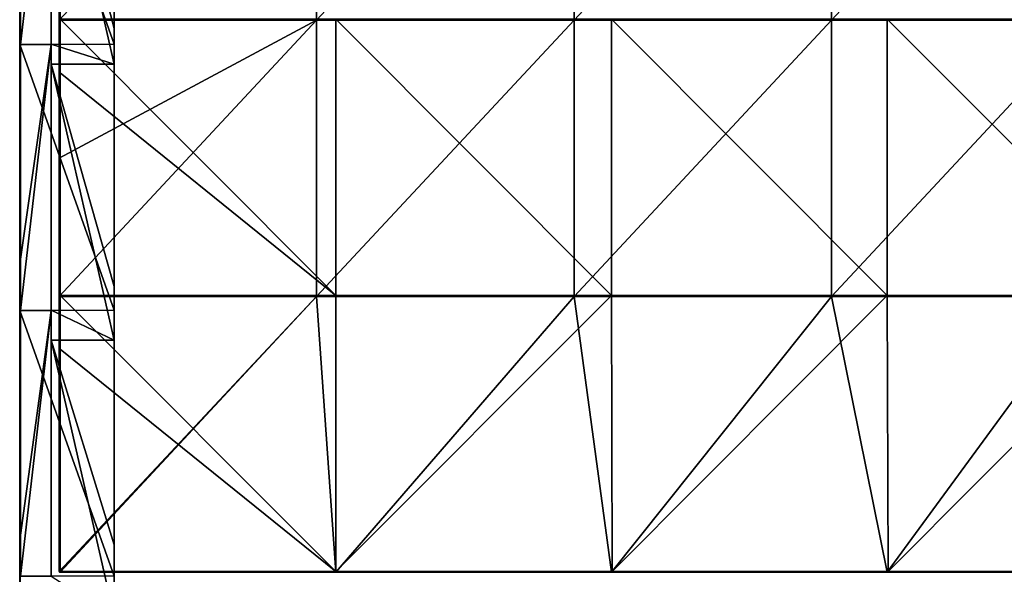
# Model space of a CAD drawing. Units: millimetres. Extents: x -992 to 992, y -550 to 10.
# Drawn here: x -992 to -742, y -280 to -139 of the extents above; entities that cross this region are included whole.
import ezdxf

# ---------------------------------------------------------------- set-up
doc = ezdxf.new("R2010")
doc.units = ezdxf.units.MM
doc.header["$LTSCALE"] = 65.185185
for name, color, linetype in [('15', 7, 'CONTINUOUS'), ('16', 7, 'CONTINUOUS'), ('17', 7, 'CONTINUOUS'), ('19', 7, 'CONTINUOUS'), ('20', 7, 'CONTINUOUS'), ('24', 7, 'CONTINUOUS'), ('28', 7, 'CONTINUOUS'), ('58', 7, 'CONTINUOUS'), ('59', 7, 'CONTINUOUS'), ('60', 7, 'CONTINUOUS'), ('61', 7, 'CONTINUOUS'), ('64', 7, 'CONTINUOUS'), ('65', 7, 'CONTINUOUS'), ('70', 7, 'CONTINUOUS'), ('73', 7, 'CONTINUOUS')]:
    doc.layers.add(name, color=color, linetype=linetype)

msp = doc.modelspace()

# ---------------------------------------------------------------- linework, layer by layer
at = {"layer": '15', "linetype": 'Continuous'}
for points in [[(-984, -80, 480), (-984, -145, 480), (-968, -150.07, 480), (-984, -80, 480)], [(-984, -80, 480), (-968, -150.07, 480), (-968, -141, 480), (-984, -80, 480)], [(-984, -80, 480), (-968, -141, 480), (-968, -80, 480), (-984, -80, 480)], [(-984, -145, 480), (-984, -150.07, 480), (-968, -150.07, 480), (-984, -145, 480)], [(-984, -150.07, 480), (-984, -212.5, 480), (-968, -220.14, 480), (-984, -150.07, 480)], [(-984, -150.07, 480), (-968, -220.14, 480), (-968, -206.5, 480), (-984, -150.07, 480)], [(-984, -150.07, 480), (-968, -206.5, 480), (-968, -150.07, 480), (-984, -150.07, 480)], [(-984, -212.5, 480), (-984, -220.14, 480), (-968, -220.14, 480), (-984, -212.5, 480)], [(-984, -220.14, 480), (-984, -280, 480), (-968, -290.21, 480), (-984, -220.14, 480)], [(-984, -220.14, 480), (-968, -290.21, 480), (-968, -272, 480), (-984, -220.14, 480)], [(-984, -220.14, 480), (-968, -272, 480), (-968, -220.14, 480), (-984, -220.14, 480)]]:
    msp.add_3dface(points, dxfattribs=at)
at = {"layer": '16', "linetype": 'Continuous'}
for points in [[(-992, -129.45, 504.8), (-992, -77.65, 504.8), (-992, -145.1, 490.42), (-992, -129.45, 504.8)], [(-992, -145.1, 490.42), (-992, -77.65, 504.8), (-992, -77.65, 490.42), (-992, -145.1, 490.42)], [(-992, -145.1, 490.42), (-992, -77.65, 490.42), (-992, -145.1, 420.35), (-992, -145.1, 490.42)], [(-992, -145.1, 420.35), (-992, -77.65, 490.42), (-992, -77.65, 420.35), (-992, -145.1, 420.35)], [(-992, -145.1, 420.35), (-992, -77.65, 420.35), (-992, -145.1, 350.28), (-992, -145.1, 420.35)], [(-992, -145.1, 350.28), (-992, -77.65, 420.35), (-992, -77.65, 350.28), (-992, -145.1, 350.28)], [(-992, -145.1, 350.28), (-992, -77.65, 350.28), (-992, -145.1, 280.21), (-992, -145.1, 350.28)], [(-992, -145.1, 280.21), (-992, -77.65, 350.28), (-992, -77.65, 280.21), (-992, -145.1, 280.21)], [(-992, -145.1, 280.21), (-992, -77.65, 280.21), (-992, -145.1, 210.14), (-992, -145.1, 280.21)], [(-992, -145.1, 210.14), (-992, -77.65, 280.21), (-992, -77.65, 210.14), (-992, -145.1, 210.14)], [(-992, -145.1, 210.14), (-992, -77.65, 210.14), (-992, -145.1, 140.07), (-992, -145.1, 210.14)], [(-992, -145.1, 140.07), (-992, -77.65, 210.14), (-992, -77.65, 140.07), (-992, -145.1, 140.07)], [(-992, -145.1, 140.07), (-992, -77.65, 140.07), (-992, -145.1, 70), (-992, -145.1, 140.07)], [(-992, -145.1, 70), (-992, -77.65, 140.07), (-992, -77.65, 70), (-992, -145.1, 70)], [(-992, -145.1, 70), (-992, -77.65, 70), (-992, -145.1), (-992, -145.1, 70)], [(-992, -145.1), (-992, -77.65, 70), (-992, -77.65), (-992, -145.1)], [(-992, -145.1, 504.8), (-992, -129.45, 504.8), (-992, -145.1, 490.42), (-992, -145.1, 504.8)], [(-992, -199.52, 504.8), (-992, -145.1, 504.8), (-992, -212.55, 490.42), (-992, -199.52, 504.8)], [(-992, -212.55, 490.42), (-992, -145.1, 504.8), (-992, -145.1, 490.42), (-992, -212.55, 490.42)], [(-992, -212.55, 490.42), (-992, -145.1, 490.42), (-992, -212.55, 420.35), (-992, -212.55, 490.42)], [(-992, -212.55, 420.35), (-992, -145.1, 490.42), (-992, -145.1, 420.35), (-992, -212.55, 420.35)], [(-992, -212.55, 420.35), (-992, -145.1, 420.35), (-992, -212.55, 350.28), (-992, -212.55, 420.35)], [(-992, -212.55, 350.28), (-992, -145.1, 420.35), (-992, -145.1, 350.28), (-992, -212.55, 350.28)], [(-992, -212.55, 350.28), (-992, -145.1, 350.28), (-992, -212.55, 280.21), (-992, -212.55, 350.28)], [(-992, -212.55, 280.21), (-992, -145.1, 350.28), (-992, -145.1, 280.21), (-992, -212.55, 280.21)], [(-992, -212.55, 280.21), (-992, -145.1, 280.21), (-992, -212.55, 210.14), (-992, -212.55, 280.21)], [(-992, -212.55, 210.14), (-992, -145.1, 280.21), (-992, -145.1, 210.14), (-992, -212.55, 210.14)], [(-992, -212.55, 210.14), (-992, -145.1, 210.14), (-992, -212.55, 140.07), (-992, -212.55, 210.14)], [(-992, -212.55, 140.07), (-992, -145.1, 210.14), (-992, -145.1, 140.07), (-992, -212.55, 140.07)], [(-992, -212.55, 140.07), (-992, -145.1, 140.07), (-992, -212.55, 70), (-992, -212.55, 140.07)], [(-992, -212.55, 70), (-992, -145.1, 140.07), (-992, -145.1, 70), (-992, -212.55, 70)], [(-992, -212.55, 70), (-992, -145.1, 70), (-992, -212.55), (-992, -212.55, 70)], [(-992, -212.55), (-992, -145.1, 70), (-992, -145.1), (-992, -212.55)], [(-992, -212.55, 504.8), (-992, -199.52, 504.8), (-992, -212.55, 490.42), (-992, -212.55, 504.8)], [(-992, -269.59, 504.8), (-992, -212.55, 504.8), (-992, -280, 490.42), (-992, -269.59, 504.8)], [(-992, -280, 490.42), (-992, -212.55, 504.8), (-992, -212.55, 490.42), (-992, -280, 490.42)], [(-992, -280, 490.42), (-992, -212.55, 490.42), (-992, -280, 420.35), (-992, -280, 490.42)], [(-992, -280, 420.35), (-992, -212.55, 490.42), (-992, -212.55, 420.35), (-992, -280, 420.35)], [(-992, -280, 420.35), (-992, -212.55, 420.35), (-992, -280, 350.28), (-992, -280, 420.35)], [(-992, -280, 350.28), (-992, -212.55, 420.35), (-992, -212.55, 350.28), (-992, -280, 350.28)], [(-992, -280, 350.28), (-992, -212.55, 350.28), (-992, -280, 280.21), (-992, -280, 350.28)], [(-992, -280, 280.21), (-992, -212.55, 350.28), (-992, -212.55, 280.21), (-992, -280, 280.21)], [(-992, -280, 280.21), (-992, -212.55, 280.21), (-992, -280, 210.14), (-992, -280, 280.21)], [(-992, -280, 210.14), (-992, -212.55, 280.21), (-992, -212.55, 210.14), (-992, -280, 210.14)], [(-992, -280, 210.14), (-992, -212.55, 210.14), (-992, -280, 140.07), (-992, -280, 210.14)], [(-992, -280, 140.07), (-992, -212.55, 210.14), (-992, -212.55, 140.07), (-992, -280, 140.07)], [(-992, -280, 140.07), (-992, -212.55, 140.07), (-992, -280, 70), (-992, -280, 140.07)], [(-992, -280, 70), (-992, -212.55, 140.07), (-992, -212.55, 70), (-992, -280, 70)], [(-992, -280, 70), (-992, -212.55, 70), (-992, -280), (-992, -280, 70)], [(-992, -280), (-992, -212.55, 70), (-992, -212.55), (-992, -280)], [(-992, -280, 504.8), (-992, -269.59, 504.8), (-992, -280, 490.42), (-992, -280, 504.8)]]:
    msp.add_3dface(points, dxfattribs=at)
at = {"layer": '17', "linetype": 'Continuous'}
for points in [[(-984, -77.65, 505), (-984, -145.1, 505), (-984, -80, 480), (-984, -77.65, 505)], [(-984, -80, 480), (-984, -145.1, 505), (-984, -145, 480), (-984, -80, 480)], [(-984, -145, 480), (-984, -145.1, 505), (-984, -150.07, 480), (-984, -145, 480)], [(-984, -145.1, 505), (-984, -212.55, 505), (-984, -150.07, 480), (-984, -145.1, 505)], [(-984, -150.07, 480), (-984, -212.55, 505), (-984, -212.5, 480), (-984, -150.07, 480)], [(-984, -212.5, 480), (-984, -212.55, 505), (-984, -220.14, 480), (-984, -212.5, 480)], [(-984, -212.55, 505), (-984, -280, 505), (-984, -220.14, 480), (-984, -212.55, 505)], [(-984, -220.14, 480), (-984, -280, 505), (-984, -280, 480), (-984, -220.14, 480)]]:
    msp.add_3dface(points, dxfattribs=at)
at = {"layer": '19', "linetype": 'Continuous'}
for points in [[(-968, -145), (-992, -77.65), (-968, -77.5), (-968, -145)], [(-992, -145.1), (-992, -77.65), (-968, -145), (-992, -145.1)], [(-968, -212.5), (-992, -145.1), (-968, -145), (-968, -212.5)], [(-992, -212.55), (-992, -145.1), (-968, -212.5), (-992, -212.55)], [(-968, -280), (-992, -212.55), (-968, -212.5), (-968, -280)], [(-992, -280), (-992, -212.55), (-968, -280), (-992, -280)]]:
    msp.add_3dface(points, dxfattribs=at)
at = {"layer": '20', "linetype": 'Continuous'}
for points in [[(-984, -145.1, 505), (-984, -77.65, 505), (-991.8, -145.1, 505), (-984, -145.1, 505)], [(-991.8, -145.1, 505), (-984, -77.65, 505), (-991.8, -129.45, 505), (-991.8, -145.1, 505)], [(-984, -212.55, 505), (-984, -145.1, 505), (-991.8, -212.55, 505), (-984, -212.55, 505)], [(-991.8, -212.55, 505), (-984, -145.1, 505), (-991.8, -199.52, 505), (-991.8, -212.55, 505)], [(-991.8, -199.52, 505), (-984, -145.1, 505), (-991.8, -145.1, 505), (-991.8, -199.52, 505)], [(-984, -280, 505), (-984, -212.55, 505), (-991.8, -280, 505), (-984, -280, 505)], [(-991.8, -280, 505), (-984, -212.55, 505), (-991.8, -269.59, 505), (-991.8, -280, 505)], [(-991.8, -269.59, 505), (-984, -212.55, 505), (-991.8, -212.55, 505), (-991.8, -269.59, 505)]]:
    msp.add_3dface(points, dxfattribs=at)
at = {"layer": '24', "linetype": 'Continuous'}
for points in [[(-992, -129.45, 504.8), (-992, -145.1, 504.8), (-991.97, -199.52, 504.9), (-992, -129.45, 504.8)], [(-992, -129.45, 504.8), (-991.97, -199.52, 504.9), (-991.97, -129.45, 504.9), (-992, -129.45, 504.8)], [(-991.97, -199.52, 504.9), (-991.9, -199.52, 504.97), (-991.97, -129.45, 504.9), (-991.97, -199.52, 504.9)], [(-991.97, -129.45, 504.9), (-991.9, -199.52, 504.97), (-991.9, -129.45, 504.97), (-991.97, -129.45, 504.9)], [(-991.8, -199.52, 505), (-991.8, -145.1, 505), (-991.9, -129.45, 504.97), (-991.8, -199.52, 505)], [(-991.9, -199.52, 504.97), (-991.8, -199.52, 505), (-991.9, -129.45, 504.97), (-991.9, -199.52, 504.97)], [(-991.8, -145.1, 505), (-991.8, -129.45, 505), (-991.9, -129.45, 504.97), (-991.8, -145.1, 505)], [(-992, -145.1, 504.8), (-992, -199.52, 504.8), (-991.97, -199.52, 504.9), (-992, -145.1, 504.8)], [(-992, -199.52, 504.8), (-992, -212.55, 504.8), (-991.97, -269.59, 504.9), (-992, -199.52, 504.8)], [(-992, -199.52, 504.8), (-991.97, -269.59, 504.9), (-991.97, -199.52, 504.9), (-992, -199.52, 504.8)], [(-991.97, -269.59, 504.9), (-991.9, -269.59, 504.97), (-991.97, -199.52, 504.9), (-991.97, -269.59, 504.9)], [(-991.97, -199.52, 504.9), (-991.9, -269.59, 504.97), (-991.9, -199.52, 504.97), (-991.97, -199.52, 504.9)], [(-991.8, -269.59, 505), (-991.8, -212.55, 505), (-991.9, -199.52, 504.97), (-991.8, -269.59, 505)], [(-991.9, -269.59, 504.97), (-991.8, -269.59, 505), (-991.9, -199.52, 504.97), (-991.9, -269.59, 504.97)], [(-991.8, -212.55, 505), (-991.8, -199.52, 505), (-991.9, -199.52, 504.97), (-991.8, -212.55, 505)], [(-992, -212.55, 504.8), (-992, -269.59, 504.8), (-991.97, -269.59, 504.9), (-992, -212.55, 504.8)], [(-992, -269.59, 504.8), (-992, -280, 504.8), (-991.97, -339.66, 504.9), (-992, -269.59, 504.8)], [(-992, -269.59, 504.8), (-991.97, -339.66, 504.9), (-991.97, -269.59, 504.9), (-992, -269.59, 504.8)], [(-991.97, -339.66, 504.9), (-991.9, -339.66, 504.97), (-991.97, -269.59, 504.9), (-991.97, -339.66, 504.9)], [(-991.97, -269.59, 504.9), (-991.9, -339.66, 504.97), (-991.9, -269.59, 504.97), (-991.97, -269.59, 504.9)], [(-991.8, -339.66, 505), (-991.8, -280, 505), (-991.9, -269.59, 504.97), (-991.8, -339.66, 505)], [(-991.9, -339.66, 504.97), (-991.8, -339.66, 505), (-991.9, -269.59, 504.97), (-991.9, -339.66, 504.97)], [(-991.8, -280, 505), (-991.8, -269.59, 505), (-991.9, -269.59, 504.97), (-991.8, -280, 505)]]:
    msp.add_3dface(points, dxfattribs=at)
at = {"layer": '28', "linetype": 'Continuous'}
for points in [[(-968, -75.5, 129.72), (-968, -141, 129.72), (-968, -77.5, 59.65), (-968, -75.5, 129.72)], [(-968, -141, 129.72), (-968, -75.5, 129.72), (-968, -141, 199.79), (-968, -141, 129.72)], [(-968, -75.5, 129.72), (-968, -75.5, 199.79), (-968, -141, 199.79), (-968, -75.5, 129.72)], [(-968, -80, 480), (-968, -141, 480), (-968, -75.5, 410), (-968, -80, 480)], [(-968, -75.5, 410), (-968, -141, 480), (-968, -141, 410), (-968, -75.5, 410)], [(-968, -75.5, 410), (-968, -141, 410), (-968, -75.5, 339.93), (-968, -75.5, 410)], [(-968, -75.5, 339.93), (-968, -141, 410), (-968, -141, 339.93), (-968, -75.5, 339.93)], [(-968, -75.5, 339.93), (-968, -141, 339.93), (-968, -75.5, 269.86), (-968, -75.5, 339.93)], [(-968, -75.5, 269.86), (-968, -141, 339.93), (-968, -141, 269.86), (-968, -75.5, 269.86)], [(-968, -75.5, 269.86), (-968, -141, 269.86), (-968, -75.5, 199.79), (-968, -75.5, 269.86)], [(-968, -75.5, 199.79), (-968, -141, 269.86), (-968, -141, 199.79), (-968, -75.5, 199.79)], [(-968, -145), (-968, -77.5), (-968, -145, 59.65), (-968, -145)], [(-968, -77.5), (-968, -77.5, 59.65), (-968, -145, 59.65), (-968, -77.5)], [(-968, -77.5, 59.65), (-968, -141, 129.72), (-968, -145, 59.65), (-968, -77.5, 59.65)], [(-968, -141, 129.72), (-968, -206.5, 129.72), (-968, -145, 59.65), (-968, -141, 129.72)], [(-968, -206.5, 129.72), (-968, -141, 129.72), (-968, -206.5, 199.79), (-968, -206.5, 129.72)], [(-968, -141, 129.72), (-968, -141, 199.79), (-968, -206.5, 199.79), (-968, -141, 129.72)], [(-968, -150.07, 480), (-968, -206.5, 480), (-968, -141, 410), (-968, -150.07, 480)], [(-968, -141, 410), (-968, -206.5, 480), (-968, -206.5, 410), (-968, -141, 410)], [(-968, -141, 480), (-968, -150.07, 480), (-968, -141, 410), (-968, -141, 480)], [(-968, -141, 410), (-968, -206.5, 410), (-968, -141, 339.93), (-968, -141, 410)], [(-968, -141, 339.93), (-968, -206.5, 410), (-968, -206.5, 339.93), (-968, -141, 339.93)], [(-968, -141, 339.93), (-968, -206.5, 339.93), (-968, -141, 269.86), (-968, -141, 339.93)], [(-968, -141, 269.86), (-968, -206.5, 339.93), (-968, -206.5, 269.86), (-968, -141, 269.86)], [(-968, -141, 269.86), (-968, -206.5, 269.86), (-968, -141, 199.79), (-968, -141, 269.86)], [(-968, -141, 199.79), (-968, -206.5, 269.86), (-968, -206.5, 199.79), (-968, -141, 199.79)], [(-968, -212.5), (-968, -145), (-968, -212.5, 59.65), (-968, -212.5)], [(-968, -145), (-968, -145, 59.65), (-968, -212.5, 59.65), (-968, -145)], [(-968, -145, 59.65), (-968, -206.5, 129.72), (-968, -212.5, 59.65), (-968, -145, 59.65)], [(-968, -206.5, 129.72), (-968, -272, 129.72), (-968, -212.5, 59.65), (-968, -206.5, 129.72)], [(-968, -272, 129.72), (-968, -206.5, 129.72), (-968, -272, 199.79), (-968, -272, 129.72)], [(-968, -206.5, 129.72), (-968, -206.5, 199.79), (-968, -272, 199.79), (-968, -206.5, 129.72)], [(-968, -220.14, 480), (-968, -272, 480), (-968, -206.5, 410), (-968, -220.14, 480)], [(-968, -206.5, 410), (-968, -272, 480), (-968, -272, 410), (-968, -206.5, 410)], [(-968, -206.5, 480), (-968, -220.14, 480), (-968, -206.5, 410), (-968, -206.5, 480)], [(-968, -206.5, 410), (-968, -272, 410), (-968, -206.5, 339.93), (-968, -206.5, 410)], [(-968, -206.5, 339.93), (-968, -272, 410), (-968, -272, 339.93), (-968, -206.5, 339.93)], [(-968, -206.5, 339.93), (-968, -272, 339.93), (-968, -206.5, 269.86), (-968, -206.5, 339.93)], [(-968, -206.5, 269.86), (-968, -272, 339.93), (-968, -272, 269.86), (-968, -206.5, 269.86)], [(-968, -206.5, 269.86), (-968, -272, 269.86), (-968, -206.5, 199.79), (-968, -206.5, 269.86)], [(-968, -206.5, 199.79), (-968, -272, 269.86), (-968, -272, 199.79), (-968, -206.5, 199.79)], [(-968, -280), (-968, -212.5), (-968, -280, 59.65), (-968, -280)], [(-968, -212.5), (-968, -212.5, 59.65), (-968, -280, 59.65), (-968, -212.5)], [(-968, -212.5, 59.65), (-968, -272, 129.72), (-968, -280, 59.65), (-968, -212.5, 59.65)], [(-968, -272, 129.72), (-968, -337.5, 129.72), (-968, -280, 59.65), (-968, -272, 129.72)], [(-968, -337.5, 129.72), (-968, -272, 129.72), (-968, -337.5, 199.79), (-968, -337.5, 129.72)], [(-968, -272, 129.72), (-968, -272, 199.79), (-968, -337.5, 199.79), (-968, -272, 129.72)], [(-968, -290.21, 480), (-968, -337.5, 480), (-968, -272, 410), (-968, -290.21, 480)], [(-968, -272, 410), (-968, -337.5, 480), (-968, -337.5, 410), (-968, -272, 410)], [(-968, -272, 480), (-968, -290.21, 480), (-968, -272, 410), (-968, -272, 480)], [(-968, -272, 410), (-968, -337.5, 410), (-968, -272, 339.93), (-968, -272, 410)], [(-968, -272, 339.93), (-968, -337.5, 410), (-968, -337.5, 339.93), (-968, -272, 339.93)], [(-968, -272, 339.93), (-968, -337.5, 339.93), (-968, -272, 269.86), (-968, -272, 339.93)], [(-968, -272, 269.86), (-968, -337.5, 339.93), (-968, -337.5, 269.86), (-968, -272, 269.86)], [(-968, -272, 269.86), (-968, -337.5, 269.86), (-968, -272, 199.79), (-968, -272, 269.86)], [(-968, -272, 199.79), (-968, -337.5, 269.86), (-968, -337.5, 199.79), (-968, -272, 199.79)]]:
    msp.add_3dface(points, dxfattribs=at)
at = {"layer": '58', "linetype": 'Continuous'}
for points in [[(-911.79, -138.68, 505), (-981.75, -138.68, 505), (-911.79, -208.75, 505), (-911.79, -138.68, 505)], [(-981.75, -138.68, 505), (-981.75, -152.32, 505), (-911.79, -208.75, 505), (-981.75, -138.68, 505)], [(-841.82, -138.68, 505), (-911.79, -138.68, 505), (-841.82, -208.75, 505), (-841.82, -138.68, 505)], [(-841.82, -208.75, 505), (-911.79, -138.68, 505), (-911.79, -208.75, 505), (-841.82, -208.75, 505)], [(-771.86, -138.68, 505), (-841.82, -138.68, 505), (-771.86, -208.75, 505), (-771.86, -138.68, 505)], [(-771.86, -208.75, 505), (-841.82, -138.68, 505), (-841.82, -208.75, 505), (-771.86, -208.75, 505)], [(-701.89, -138.68, 505), (-771.86, -138.68, 505), (-701.89, -208.75, 505), (-701.89, -138.68, 505)], [(-701.89, -208.75, 505), (-771.86, -138.68, 505), (-771.86, -208.75, 505), (-701.89, -208.75, 505)], [(-911.79, -208.75, 505), (-981.75, -152.32, 505), (-981.75, -208.75, 505), (-911.79, -208.75, 505)], [(-911.79, -208.75, 505), (-981.75, -208.75, 505), (-911.75, -278.75, 505), (-911.79, -208.75, 505)], [(-981.75, -208.75, 505), (-981.75, -222.39, 505), (-911.75, -278.75, 505), (-981.75, -208.75, 505)], [(-841.82, -208.75, 505), (-911.79, -208.75, 505), (-911.75, -278.75, 505), (-841.82, -208.75, 505)], [(-841.68, -278.75, 505), (-841.82, -208.75, 505), (-911.75, -278.75, 505), (-841.68, -278.75, 505)], [(-771.86, -208.75, 505), (-841.82, -208.75, 505), (-841.68, -278.75, 505), (-771.86, -208.75, 505)], [(-771.61, -278.75, 505), (-771.86, -208.75, 505), (-841.68, -278.75, 505), (-771.61, -278.75, 505)], [(-701.89, -208.75, 505), (-771.86, -208.75, 505), (-771.61, -278.75, 505), (-701.89, -208.75, 505)], [(-701.54, -278.75, 505), (-701.89, -208.75, 505), (-771.61, -278.75, 505), (-701.54, -278.75, 505)], [(-911.75, -278.75, 505), (-981.75, -222.39, 505), (-981.75, -278.75, 505), (-911.75, -278.75, 505)]]:
    msp.add_3dface(points, dxfattribs=at)
at = {"layer": '59', "linetype": 'Continuous'}
for points in [[(-982, -103.89, 486), (-916.67, -68.86, 486), (-982, -138.93, 486), (-982, -103.89, 486)], [(-982, -138.93, 486), (-916.67, -68.86, 486), (-916.67, -138.93, 486), (-982, -138.93, 486)], [(-916.67, -68.86, 486), (-851.33, -68.86, 486), (-916.67, -138.93, 486), (-916.67, -68.86, 486)], [(-916.67, -138.93, 486), (-851.33, -68.86, 486), (-851.33, -138.93, 486), (-916.67, -138.93, 486)], [(-851.33, -68.86, 486), (-786, -68.86, 486), (-851.33, -138.93, 486), (-851.33, -68.86, 486)], [(-851.33, -138.93, 486), (-786, -68.86, 486), (-786, -138.93, 486), (-851.33, -138.93, 486)], [(-786, -68.86, 486), (-720.67, -68.86, 486), (-786, -138.93, 486), (-786, -68.86, 486)], [(-786, -138.93, 486), (-720.67, -68.86, 486), (-720.67, -138.93, 486), (-786, -138.93, 486)], [(-982, -138.93, 486), (-916.67, -138.93, 486), (-982, -173.97, 486), (-982, -138.93, 486)], [(-982, -173.97, 486), (-916.67, -138.93, 486), (-982, -209, 486), (-982, -173.97, 486)], [(-982, -209, 486), (-916.67, -138.93, 486), (-916.67, -209, 486), (-982, -209, 486)], [(-916.67, -138.93, 486), (-851.33, -138.93, 486), (-916.67, -209, 486), (-916.67, -138.93, 486)], [(-916.67, -209, 486), (-851.33, -138.93, 486), (-851.33, -209, 486), (-916.67, -209, 486)], [(-851.33, -138.93, 486), (-786, -138.93, 486), (-851.33, -209, 486), (-851.33, -138.93, 486)], [(-851.33, -209, 486), (-786, -138.93, 486), (-786, -209, 486), (-851.33, -209, 486)], [(-786, -138.93, 486), (-720.67, -138.93, 486), (-786, -209, 486), (-786, -138.93, 486)], [(-786, -209, 486), (-720.67, -138.93, 486), (-720.67, -209, 486), (-786, -209, 486)], [(-982, -209, 486), (-916.67, -209, 486), (-982, -278.75, 486), (-982, -209, 486)], [(-982, -278.75, 486), (-916.67, -209, 486), (-981.93, -278.93, 486), (-982, -278.75, 486)], [(-981.93, -278.93, 486), (-916.67, -209, 486), (-981.75, -279, 486), (-981.93, -278.93, 486)], [(-981.75, -279, 486), (-916.67, -209, 486), (-911.79, -279, 486), (-981.75, -279, 486)], [(-916.67, -209, 486), (-851.33, -209, 486), (-911.79, -279, 486), (-916.67, -209, 486)], [(-911.79, -279, 486), (-851.33, -209, 486), (-841.82, -279, 486), (-911.79, -279, 486)], [(-851.33, -209, 486), (-786, -209, 486), (-841.82, -279, 486), (-851.33, -209, 486)], [(-841.82, -279, 486), (-786, -209, 486), (-771.86, -279, 486), (-841.82, -279, 486)], [(-786, -209, 486), (-720.67, -209, 486), (-771.86, -279, 486), (-786, -209, 486)], [(-771.86, -279, 486), (-720.67, -209, 486), (-701.89, -279, 486), (-771.86, -279, 486)]]:
    msp.add_3dface(points, dxfattribs=at)
at = {"layer": '60', "linetype": 'Continuous'}
for points in [[(-982, -103.89, 486), (-982, -138.93, 486), (-982, -82.25, 504.75), (-982, -103.89, 486)], [(-982, -82.25, 504.75), (-982, -138.93, 486), (-982, -145.5, 504.75), (-982, -82.25, 504.75)], [(-982, -138.93, 486), (-982, -173.97, 486), (-982, -145.5, 504.75), (-982, -138.93, 486)], [(-982, -145.5, 504.75), (-982, -173.97, 486), (-982, -152.32, 504.75), (-982, -145.5, 504.75)], [(-982, -173.97, 486), (-982, -209, 486), (-982, -152.32, 504.75), (-982, -173.97, 486)], [(-982, -152.32, 504.75), (-982, -209, 486), (-982, -212.12, 504.75), (-982, -152.32, 504.75)], [(-982, -209, 486), (-982, -278.75, 486), (-982, -212.12, 504.75), (-982, -209, 486)], [(-982, -212.12, 504.75), (-982, -278.75, 486), (-982, -222.39, 504.75), (-982, -212.12, 504.75)], [(-982, -222.39, 504.75), (-982, -278.75, 486), (-982, -278.75, 504.75), (-982, -222.39, 504.75)]]:
    msp.add_3dface(points, dxfattribs=at)
at = {"layer": '61', "linetype": 'Continuous'}
for points in [[(-981.75, -279, 486), (-911.79, -279, 486), (-981.75, -279, 504.75), (-981.75, -279, 486)], [(-981.75, -279, 504.75), (-911.79, -279, 486), (-911.75, -279, 504.75), (-981.75, -279, 504.75)], [(-911.79, -279, 486), (-841.82, -279, 486), (-911.75, -279, 504.75), (-911.79, -279, 486)], [(-911.75, -279, 504.75), (-841.82, -279, 486), (-841.68, -279, 504.75), (-911.75, -279, 504.75)], [(-841.82, -279, 486), (-771.86, -279, 486), (-841.68, -279, 504.75), (-841.82, -279, 486)], [(-841.68, -279, 504.75), (-771.86, -279, 486), (-771.61, -279, 504.75), (-841.68, -279, 504.75)], [(-771.86, -279, 486), (-701.89, -279, 486), (-771.61, -279, 504.75), (-771.86, -279, 486)], [(-771.61, -279, 504.75), (-701.89, -279, 486), (-701.54, -279, 504.75), (-771.61, -279, 504.75)]]:
    msp.add_3dface(points, dxfattribs=at)
at = {"layer": '64', "linetype": 'Continuous'}
for points in [[(-982, -278.75, 486), (-981.93, -278.93, 486), (-982, -278.75, 504.75), (-982, -278.75, 486)], [(-982, -278.75, 504.75), (-981.93, -278.93, 486), (-981.92, -278.93, 504.75), (-982, -278.75, 504.75)], [(-981.93, -278.93, 486), (-981.75, -279, 486), (-981.92, -278.93, 504.75), (-981.93, -278.93, 486)], [(-981.75, -279, 486), (-981.75, -279, 504.75), (-981.92, -278.93, 504.75), (-981.75, -279, 486)]]:
    msp.add_3dface(points, dxfattribs=at)
at = {"layer": '65', "linetype": 'Continuous'}
for points in [[(-982, -82.25, 504.75), (-982, -145.5, 504.75), (-981.97, -152.32, 504.88), (-982, -82.25, 504.75)], [(-981.97, -82.25, 504.88), (-982, -82.25, 504.75), (-981.97, -152.32, 504.88), (-981.97, -82.25, 504.88)], [(-981.88, -82.25, 504.97), (-981.97, -82.25, 504.88), (-981.88, -152.32, 504.97), (-981.88, -82.25, 504.97)], [(-981.88, -152.32, 504.97), (-981.97, -82.25, 504.88), (-981.97, -152.32, 504.88), (-981.88, -152.32, 504.97)], [(-981.75, -152.32, 505), (-981.75, -138.68, 505), (-981.88, -82.25, 504.97), (-981.75, -152.32, 505)], [(-981.75, -152.32, 505), (-981.88, -82.25, 504.97), (-981.88, -152.32, 504.97), (-981.75, -152.32, 505)], [(-982, -145.5, 504.75), (-982, -152.32, 504.75), (-981.97, -152.32, 504.88), (-982, -145.5, 504.75)], [(-982, -152.32, 504.75), (-982, -212.12, 504.75), (-981.97, -222.39, 504.88), (-982, -152.32, 504.75)], [(-981.97, -152.32, 504.88), (-982, -152.32, 504.75), (-981.97, -222.39, 504.88), (-981.97, -152.32, 504.88)], [(-981.88, -152.32, 504.97), (-981.97, -152.32, 504.88), (-981.88, -222.39, 504.97), (-981.88, -152.32, 504.97)], [(-981.88, -222.39, 504.97), (-981.97, -152.32, 504.88), (-981.97, -222.39, 504.88), (-981.88, -222.39, 504.97)], [(-981.75, -208.75, 505), (-981.75, -152.32, 505), (-981.88, -152.32, 504.97), (-981.75, -208.75, 505)], [(-981.75, -222.39, 505), (-981.75, -208.75, 505), (-981.88, -152.32, 504.97), (-981.75, -222.39, 505)], [(-981.75, -222.39, 505), (-981.88, -152.32, 504.97), (-981.88, -222.39, 504.97), (-981.75, -222.39, 505)], [(-982, -212.12, 504.75), (-982, -222.39, 504.75), (-981.97, -222.39, 504.88), (-982, -212.12, 504.75)], [(-982, -222.39, 504.75), (-982, -278.75, 504.75), (-981.9, -278.75, 504.95), (-982, -222.39, 504.75)], [(-981.97, -222.39, 504.88), (-982, -222.39, 504.75), (-981.9, -278.75, 504.95), (-981.97, -222.39, 504.88)], [(-981.88, -222.39, 504.97), (-981.97, -222.39, 504.88), (-981.9, -278.75, 504.95), (-981.88, -222.39, 504.97)], [(-981.75, -278.75, 505), (-981.88, -222.39, 504.97), (-981.9, -278.75, 504.95), (-981.75, -278.75, 505)], [(-981.75, -278.75, 505), (-981.75, -222.39, 505), (-981.88, -222.39, 504.97), (-981.75, -278.75, 505)]]:
    msp.add_3dface(points, dxfattribs=at)
at = {"layer": '70', "linetype": 'Continuous'}
for points in [[(-911.75, -278.75, 505), (-981.75, -278.75, 505), (-981.75, -278.93, 504.93), (-911.75, -278.75, 505)], [(-911.75, -278.75, 505), (-981.75, -278.93, 504.93), (-911.75, -278.88, 504.97), (-911.75, -278.75, 505)], [(-911.75, -278.88, 504.97), (-981.75, -278.93, 504.93), (-911.75, -278.97, 504.88), (-911.75, -278.88, 504.97)], [(-981.75, -278.93, 504.93), (-981.75, -279, 504.75), (-911.75, -278.97, 504.88), (-981.75, -278.93, 504.93)], [(-981.75, -279, 504.75), (-911.75, -279, 504.75), (-911.75, -278.97, 504.88), (-981.75, -279, 504.75)], [(-841.68, -278.75, 505), (-911.75, -278.75, 505), (-911.75, -278.88, 504.97), (-841.68, -278.75, 505)], [(-841.68, -278.75, 505), (-911.75, -278.88, 504.97), (-841.68, -278.88, 504.97), (-841.68, -278.75, 505)], [(-911.75, -278.88, 504.97), (-911.75, -278.97, 504.88), (-841.68, -278.88, 504.97), (-911.75, -278.88, 504.97)], [(-841.68, -278.88, 504.97), (-911.75, -278.97, 504.88), (-841.68, -278.97, 504.88), (-841.68, -278.88, 504.97)], [(-911.75, -279, 504.75), (-841.68, -279, 504.75), (-841.68, -278.97, 504.88), (-911.75, -279, 504.75)], [(-911.75, -278.97, 504.88), (-911.75, -279, 504.75), (-841.68, -278.97, 504.88), (-911.75, -278.97, 504.88)], [(-771.61, -278.75, 505), (-841.68, -278.75, 505), (-841.68, -278.88, 504.97), (-771.61, -278.75, 505)], [(-771.61, -278.75, 505), (-841.68, -278.88, 504.97), (-771.61, -278.88, 504.97), (-771.61, -278.75, 505)], [(-841.68, -278.88, 504.97), (-841.68, -278.97, 504.88), (-771.61, -278.88, 504.97), (-841.68, -278.88, 504.97)], [(-771.61, -278.88, 504.97), (-841.68, -278.97, 504.88), (-771.61, -278.97, 504.88), (-771.61, -278.88, 504.97)], [(-841.68, -279, 504.75), (-771.61, -279, 504.75), (-771.61, -278.97, 504.88), (-841.68, -279, 504.75)], [(-841.68, -278.97, 504.88), (-841.68, -279, 504.75), (-771.61, -278.97, 504.88), (-841.68, -278.97, 504.88)], [(-701.54, -278.75, 505), (-771.61, -278.75, 505), (-771.61, -278.88, 504.97), (-701.54, -278.75, 505)], [(-701.54, -278.75, 505), (-771.61, -278.88, 504.97), (-701.54, -278.88, 504.97), (-701.54, -278.75, 505)], [(-771.61, -278.88, 504.97), (-771.61, -278.97, 504.88), (-701.54, -278.88, 504.97), (-771.61, -278.88, 504.97)], [(-701.54, -278.88, 504.97), (-771.61, -278.97, 504.88), (-701.54, -278.97, 504.88), (-701.54, -278.88, 504.97)], [(-771.61, -279, 504.75), (-701.54, -279, 504.75), (-701.54, -278.97, 504.88), (-771.61, -279, 504.75)], [(-771.61, -278.97, 504.88), (-771.61, -279, 504.75), (-701.54, -278.97, 504.88), (-771.61, -278.97, 504.88)]]:
    msp.add_3dface(points, dxfattribs=at)
at = {"layer": '73', "linetype": 'Continuous'}
for points in [[(-982, -278.75, 504.75), (-981.92, -278.93, 504.75), (-981.93, -278.88, 504.88), (-982, -278.75, 504.75)], [(-981.9, -278.75, 504.95), (-982, -278.75, 504.75), (-981.93, -278.88, 504.88), (-981.9, -278.75, 504.95)], [(-981.75, -278.75, 505), (-981.9, -278.75, 504.95), (-981.93, -278.88, 504.88), (-981.75, -278.75, 505)], [(-981.75, -278.93, 504.93), (-981.75, -278.75, 505), (-981.93, -278.88, 504.88), (-981.75, -278.93, 504.93)], [(-981.92, -278.93, 504.75), (-981.75, -278.93, 504.93), (-981.93, -278.88, 504.88), (-981.92, -278.93, 504.75)], [(-981.92, -278.93, 504.75), (-981.75, -279, 504.75), (-981.75, -278.93, 504.93), (-981.92, -278.93, 504.75)]]:
    msp.add_3dface(points, dxfattribs=at)

doc.saveas('drawing.dxf')
